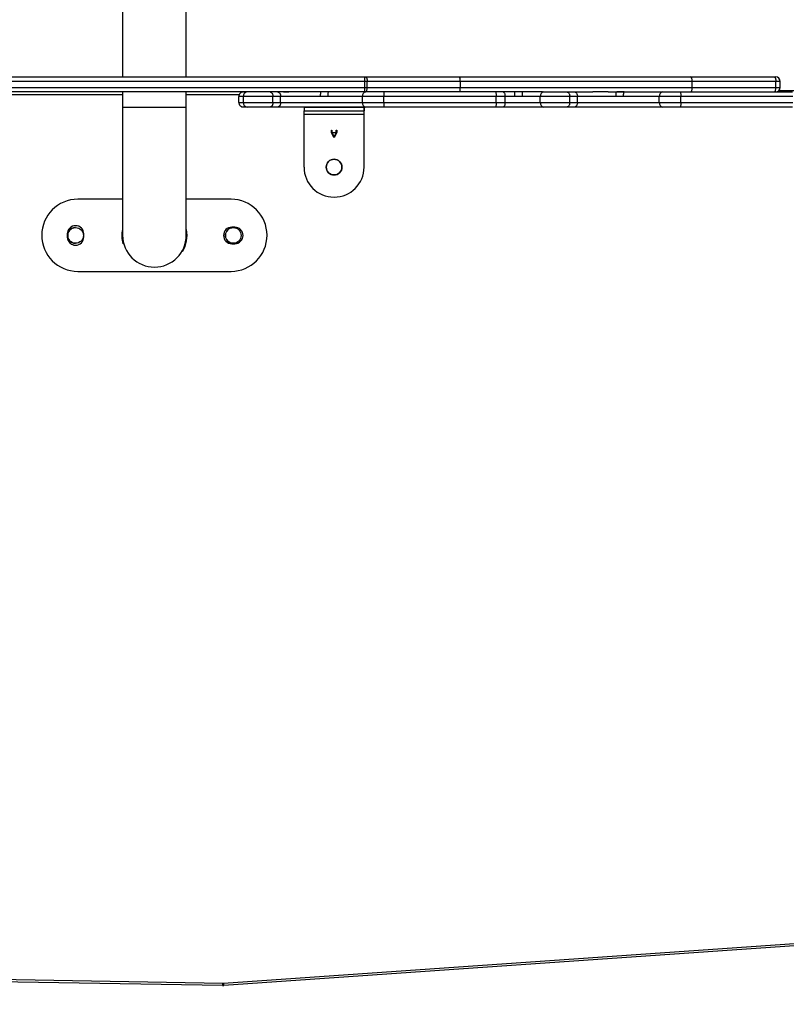
# Model space of a CAD drawing. Units: millimetres. Extents: x 4123 to 6208, y 1717 to 3206.
# Drawn here: x 5270 to 5321, y 2610 to 2676 of the extents above; entities that cross this region are included whole.
import ezdxf

# ---------------------------------------------------------------- set-up
doc = ezdxf.new("R2010")
doc.units = ezdxf.units.MM
doc.header["$LTSCALE"] = 100
doc.header["$PDSIZE"] = -1
doc.layers.add('VP-DIM', color=7, linetype='Continuous')
doc.layers.add('VP-EQ', color=7, linetype='Continuous', true_color=0x8a3492)
doc.dimstyles.get("Standard").update_dxf_attribs({"dimtxt": 14, "dimasz": 20, "dimexe": 20, "dimexo": 50, "dimgap": 20, "dimtad": 0, "dimdec": 0, "dimzin": 0, "dimdsep": 46, "dimtxsty": 'Standard', "dimcen": -0.09, "dimadec": 0, "dimazin": 0, "dimtfac": 1, "dimtdec": 4, "dimtofl": 0, "dimtmove": 0, "dimatfit": 3, "dimfxl": 70, "dimfxlon": 1, "dimtolj": 1, "dimtzin": 0, "dimarcsym": 0})

# ---------------------------------------------------------------- blocks, each defined once
blk = doc.blocks.new('*D45')
at = {"layer": 'Defpoints', "color": 0}
for p in [(5279.356, 2807.446), (5372.777, 1866.733), (6077.394, 1866.733)]:
    blk.add_point(p, dxfattribs=at)
at = {"layer": 'VP-DIM', "color": 0, "lineweight": -2}
for p, q in [((6007.394, 2807.446), (6097.394, 2807.446)), ((6077.394, 2787.446), (6077.394, 2375.756)), ((6077.394, 1886.733), (6077.394, 2298.423)), ((6007.394, 1866.733), (6097.394, 1866.733))]:
    blk.add_line(p, q, dxfattribs=at)
at = {"layer": 'VP-DIM', "color": 0}
for points in [[(6080.727, 2787.446), (6074.06, 2787.446), (6077.394, 2807.446)], [(6074.06, 1886.733), (6080.727, 1886.733), (6077.394, 1866.733)]]:
    blk.add_solid(points, dxfattribs=at)
at = {"layer": 'VP-DIM', "color": 0, "insert": (6077.394, 2337.09), "char_height": 14, "attachment_point": 5, "rotation": 90}
blk.add_mtext('\\A1;945', dxfattribs=at)
blk = doc.blocks.new('*D46')
at = {"layer": 'Defpoints', "color": 0}
for p in [(5715.997, 3083.811), (4757.056, 2570.592), (5715.997, 2131.307)]:
    blk.add_point(p, dxfattribs=at)
at = {"layer": 'VP-DIM', "color": 0, "lineweight": -2}
for p, q in [((4757.056, 3013.811), (4757.056, 3103.811)), ((5715.997, 3013.811), (5715.997, 3103.811)), ((4777.056, 3083.811), (5197.86, 3083.811)), ((5695.997, 3083.811), (5275.193, 3083.811))]:
    blk.add_line(p, q, dxfattribs=at)
at = {"layer": 'VP-DIM', "color": 0}
for points in [[(4777.056, 3087.145), (4777.056, 3080.478), (4757.056, 3083.811)], [(5695.997, 3080.478), (5695.997, 3087.145), (5715.997, 3083.811)]]:
    blk.add_solid(points, dxfattribs=at)
at = {"layer": 'VP-DIM', "color": 0, "insert": (5236.527, 3083.811), "char_height": 14, "attachment_point": 5}
blk.add_mtext('\\A1;965', dxfattribs=at)
blk = doc.blocks.new('*D52')
at = {"layer": 'Defpoints', "color": 0}
for p in [(5915.997, 3186.277), (4551.056, 2529.407), (5915.997, 2108.407)]:
    blk.add_point(p, dxfattribs=at)
at = {"layer": 'VP-DIM', "color": 0, "lineweight": -2}
for p, q in [((4551.056, 3116.277), (4551.056, 3206.277)), ((5915.997, 3116.277), (5915.997, 3206.277)), ((4571.056, 3186.277), (5198.655, 3186.277)), ((5895.997, 3186.277), (5285.322, 3186.277))]:
    blk.add_line(p, q, dxfattribs=at)
at = {"layer": 'VP-DIM', "color": 0}
for points in [[(4571.056, 3189.61), (4571.056, 3182.943), (4551.056, 3186.277)], [(5895.997, 3182.943), (5895.997, 3189.61), (5915.997, 3186.277)]]:
    blk.add_solid(points, dxfattribs=at)
at = {"layer": 'VP-DIM', "color": 0, "insert": (5241.989, 3186.277), "char_height": 14, "attachment_point": 5}
blk.add_mtext('\\A1;1365', dxfattribs=at)
blk = doc.blocks.new('*D53')
at = {"layer": 'Defpoints', "color": 0}
for p in [(5262.246, 2961.446), (6187.779, 2961.446), (5415.825, 1716.733)]:
    blk.add_point(p, dxfattribs=at)
at = {"layer": 'VP-DIM', "color": 0, "lineweight": -2}
for p, q in [((6117.779, 2961.446), (6207.779, 2961.446)), ((6187.779, 2941.446), (6187.779, 2382.423)), ((6187.779, 1736.733), (6187.779, 2295.756)), ((6117.779, 1716.733), (6207.779, 1716.733))]:
    blk.add_line(p, q, dxfattribs=at)
at = {"layer": 'VP-DIM', "color": 0}
for points in [[(6191.112, 2941.446), (6184.446, 2941.446), (6187.779, 2961.446)], [(6184.446, 1736.733), (6191.112, 1736.733), (6187.779, 1716.733)]]:
    blk.add_solid(points, dxfattribs=at)
at = {"layer": 'VP-DIM', "color": 0, "insert": (6187.779, 2339.09), "char_height": 14, "attachment_point": 5, "rotation": 90}
blk.add_mtext('\\A1;1245', dxfattribs=at)
blk = doc.blocks.new('0301_')
at = {"color": 7, "linetype": 'Continuous', "lineweight": 25}
for p, q in [((5447.025, 1384.341), (5447.025, 1353.381)), ((5451.265, 1353.381), (5451.265, 1384.341)), ((5408.328, 1353.381), (5463.152, 1353.381)), ((5463.164, 1353.081), (5408.34, 1353.081)), ((5463.152, 1353.381), (5463.212, 1353.381)), ((5463.164, 1352.681), (5463.164, 1353.081)), ((5463.313, 1353.081), (5463.164, 1353.081)), ((5463.212, 1353.381), (5469.429, 1353.381)), ((5463.313, 1352.681), (5463.313, 1353.081)), ((5469.518, 1353.081), (5463.313, 1353.081)), ((5469.429, 1353.381), (5484.845, 1353.381)), ((5469.518, 1352.681), (5469.518, 1353.081)), ((5484.949, 1353.081), (5469.518, 1353.081)), ((5484.845, 1353.381), (5490.396, 1353.381)), ((5484.949, 1352.681), (5484.949, 1353.081)), ((5490.525, 1353.081), (5484.949, 1353.081)), ((5490.396, 1353.381), (5490.51, 1353.381)), ((5490.51, 1353.381), (5490.51, 1353.381)), ((5490.525, 1352.681), (5490.525, 1353.081)), ((5490.81, 1353.081), (5490.525, 1353.081)), ((5490.81, 1352.681), (5490.81, 1353.081)), ((5490.81, 1353.081), (5490.81, 1353.081)), ((5490.81, 1352.681), (5490.81, 1353.081)), ((5463.152, 1352.381), (5408.328, 1352.381)), ((5408.34, 1352.681), (5463.164, 1352.681)), ((5447.025, 1352.381), (5447.025, 1351.341)), ((5451.265, 1351.341), (5451.265, 1352.381)), ((5455.061, 1352.381), (5455.061, 1352.381)), ((5463.212, 1352.381), (5463.152, 1352.381)), ((5463.152, 1352.381), (5463.212, 1352.381)), ((5463.164, 1352.681), (5463.313, 1352.681)), ((5469.429, 1352.381), (5463.212, 1352.381)), ((5463.313, 1352.681), (5469.518, 1352.681)), ((5474.992, 1352.381), (5469.429, 1352.381)), ((5469.518, 1352.681), (5484.949, 1352.681)), ((5474.992, 1352.381), (5475.071, 1352.381)), ((5475.071, 1352.381), (5476.612, 1352.381)), ((5476.612, 1352.381), (5477.109, 1352.381)), ((5477.109, 1352.381), (5478.332, 1352.381)), ((5479.358, 1352.381), (5478.332, 1352.381)), ((5479.358, 1352.381), (5479.914, 1352.381)), ((5479.914, 1352.381), (5480.414, 1352.381)), ((5480.414, 1352.381), (5479.926, 1352.381)), ((5480.414, 1352.381), (5482.973, 1352.381)), ((5482.973, 1352.381), (5484.159, 1352.381)), ((5484.159, 1352.381), (5491.621, 1352.381)), ((5484.949, 1352.681), (5490.525, 1352.681)), ((5490.51, 1352.381), (5490.51, 1352.381)), ((5490.525, 1352.681), (5490.81, 1352.681)), ((5490.733, 1352.481), (5523.898, 1352.481)), ((5490.81, 1352.681), (5490.81, 1352.681)), ((5455.077, 1352.081), (5454.761, 1352.081)), ((5454.761, 1351.681), (5454.761, 1352.081)), ((5454.761, 1352.081), (5454.761, 1352.081)), ((5454.761, 1351.681), (5454.761, 1352.081)), ((5454.761, 1351.681), (5455.077, 1351.681)), ((5454.761, 1351.681), (5454.761, 1351.681)), ((5457.039, 1352.081), (5455.077, 1352.081)), ((5455.077, 1351.681), (5455.077, 1352.081)), ((5455.077, 1351.681), (5457.039, 1351.681)), ((5457.039, 1351.681), (5457.039, 1352.081)), ((5457.546, 1352.081), (5457.039, 1352.081)), ((5457.039, 1351.681), (5457.546, 1351.681)), ((5457.546, 1351.681), (5457.546, 1352.081)), ((5460.209, 1352.081), (5457.546, 1352.081)), ((5457.546, 1351.681), (5463, 1351.681)), ((5460.708, 1352.081), (5460.209, 1352.081)), ((5463, 1352.081), (5460.708, 1352.081)), ((5464.429, 1352.081), (5463, 1352.081)), ((5463, 1351.681), (5463, 1352.081)), ((5463, 1351.681), (5464.429, 1351.681)), ((5471.9, 1352.081), (5464.429, 1352.081)), ((5464.429, 1351.681), (5464.429, 1352.081)), ((5464.429, 1351.681), (5471.9, 1351.681)), ((5471.9, 1351.681), (5471.9, 1352.081)), ((5472.487, 1352.081), (5471.9, 1352.081)), ((5471.9, 1351.681), (5472.487, 1351.681)), ((5473.126, 1352.081), (5472.487, 1352.081)), ((5472.487, 1351.681), (5472.487, 1352.081)), ((5472.487, 1351.681), (5474.837, 1351.681)), ((5473.625, 1352.081), (5473.126, 1352.081)), ((5474.837, 1352.081), (5473.625, 1352.081)), ((5476.799, 1352.081), (5474.837, 1352.081)), ((5474.837, 1351.681), (5474.837, 1352.081)), ((5474.837, 1351.681), (5476.799, 1351.681)), ((5476.799, 1351.681), (5476.799, 1352.081)), ((5477.306, 1352.081), (5476.799, 1352.081)), ((5476.799, 1351.681), (5477.306, 1351.681)), ((5477.306, 1351.681), (5477.306, 1352.081)), ((5479.881, 1352.081), (5477.306, 1352.081)), ((5477.306, 1351.681), (5482.761, 1351.681)), ((5480.381, 1352.081), (5479.881, 1352.081)), ((5482.761, 1352.081), (5480.381, 1352.081)), ((5484.189, 1352.081), (5482.761, 1352.081)), ((5482.761, 1351.681), (5482.761, 1352.081)), ((5482.761, 1351.681), (5484.189, 1351.681)), ((5491.66, 1352.081), (5484.189, 1352.081)), ((5484.189, 1351.681), (5484.189, 1352.081)), ((5484.189, 1351.681), (5491.66, 1351.681)), ((5455.31, 1351.381), (5455.061, 1351.381)), ((5455.061, 1351.381), (5455.061, 1351.381)), ((5456.851, 1351.381), (5455.31, 1351.381)), ((5457.349, 1351.381), (5456.851, 1351.381)), ((5463.212, 1351.381), (5457.349, 1351.381)), ((5459.106, 1351.381), (5459.106, 1351.131)), ((5459.106, 1351.381), (5463.106, 1351.381)), ((5459.106, 1351.131), (5463.106, 1351.131)), ((5459.107, 1350.881), (5459.107, 1351.131)), ((5463.106, 1351.381), (5463.106, 1351.131)), ((5463.106, 1351.381), (5463.107, 1351.381)), ((5463.106, 1351.131), (5463.107, 1351.131)), ((5464.399, 1351.381), (5463.212, 1351.381)), ((5471.861, 1351.381), (5464.399, 1351.381)), ((5472.368, 1351.381), (5471.861, 1351.381)), ((5475.071, 1351.381), (5472.368, 1351.381)), ((5476.612, 1351.381), (5475.071, 1351.381)), ((5477.109, 1351.381), (5476.612, 1351.381)), ((5482.973, 1351.381), (5477.109, 1351.381)), ((5484.159, 1351.381), (5482.973, 1351.381)), ((5491.621, 1351.381), (5484.159, 1351.381)), ((5463.107, 1350.881), (5459.107, 1350.881)), ((5459.107, 1347.381), (5459.107, 1350.881)), ((5463.107, 1347.381), (5463.107, 1350.881)), ((5460.931, 1349.846), (5460.958, 1349.846)), ((5460.931, 1349.677), (5460.931, 1349.846)), ((5460.958, 1349.846), (5460.958, 1349.693)), ((5460.958, 1349.693), (5461.256, 1349.693)), ((5461.256, 1349.846), (5461.284, 1349.846)), ((5461.256, 1349.693), (5461.256, 1349.846)), ((5461.284, 1349.846), (5461.284, 1349.677)), ((5461.096, 1349.356), (5460.931, 1349.677)), ((5460.966, 1349.667), (5461.107, 1349.394)), ((5461.248, 1349.667), (5460.966, 1349.667)), ((5461.118, 1349.356), (5461.096, 1349.356)), ((5461.107, 1349.394), (5461.248, 1349.667)), ((5461.284, 1349.677), (5461.118, 1349.356)), ((5447.026, 1345.241), (5444.046, 1345.241)), ((5454.246, 1345.241), (5451.265, 1345.241)), ((5454.496, 1343.381), (5454.296, 1343.381)), ((5443.346, 1342.931), (5443.346, 1342.731)), ((5443.346, 1342.931), (5443.346, 1342.931)), ((5443.346, 1342.931), (5443.346, 1342.731)), ((5443.346, 1342.731), (5443.346, 1342.731)), ((5444.446, 1342.731), (5444.446, 1342.931)), ((5447.098, 1342.292), (5447.05, 1342.279)), ((5454.296, 1342.281), (5454.496, 1342.281)), ((5451.025, 1341.756), (5450.982, 1341.781)), ((5444.046, 1340.441), (5454.246, 1340.441)), ((5503.242, 1296.475), (5453.744, 1293.038)), ((5503.263, 1296.325), (5453.765, 1292.889)), ((5453.691, 1293.037), (5433.398, 1293.378)), ((5453.686, 1292.887), (5433.404, 1293.228)), ((5453.744, 1293.038), (5453.691, 1293.037))]:
    blk.add_line(p, q, dxfattribs=at)
at = {"color": 8, "linetype": 'Continuous', "lineweight": 25}
for p, q in [((5447.025, 1352.181), (5417.065, 1352.181)), ((5454.778, 1352.181), (5451.265, 1352.181)), ((5451.265, 1351.341), (5447.025, 1351.341))]:
    blk.add_line(p, q, dxfattribs=at)
at = {"color": 7, "linetype": 'Continuous', "lineweight": 25, "flags": 128}
for points in [[(5463.212, 1353.381), (5463.231, 1353.376), (5463.25, 1353.359), (5463.268, 1353.331), (5463.283, 1353.293), (5463.296, 1353.248), (5463.305, 1353.196), (5463.311, 1353.14), (5463.313, 1353.081)], [(5490.396, 1353.381), (5490.421, 1353.376), (5490.445, 1353.359), (5490.468, 1353.331), (5490.487, 1353.293), (5490.503, 1353.248), (5490.515, 1353.196), (5490.522, 1353.14), (5490.525, 1353.081)], [(5457.349, 1352.381), (5457.387, 1352.376), (5457.424, 1352.359), (5457.458, 1352.331), (5457.488, 1352.293), (5457.513, 1352.248), (5457.531, 1352.196), (5457.542, 1352.14), (5457.546, 1352.081)], [(5463.212, 1352.381), (5463.231, 1352.387), (5463.25, 1352.404), (5463.268, 1352.432), (5463.283, 1352.469), (5463.296, 1352.515), (5463.305, 1352.567), (5463.311, 1352.623), (5463.313, 1352.681)], [(5472.368, 1352.381), (5472.391, 1352.376), (5472.414, 1352.359), (5472.434, 1352.331), (5472.452, 1352.293), (5472.467, 1352.248), (5472.478, 1352.196), (5472.485, 1352.14), (5472.487, 1352.081)], [(5477.109, 1352.381), (5477.148, 1352.376), (5477.185, 1352.359), (5477.219, 1352.331), (5477.249, 1352.293), (5477.273, 1352.248), (5477.291, 1352.196), (5477.303, 1352.14), (5477.306, 1352.081)], [(5490.396, 1352.381), (5490.421, 1352.387), (5490.445, 1352.404), (5490.468, 1352.432), (5490.487, 1352.469), (5490.503, 1352.515), (5490.515, 1352.567), (5490.522, 1352.623), (5490.525, 1352.681)], [(5457.546, 1351.681), (5457.542, 1351.623), (5457.531, 1351.567), (5457.513, 1351.515), (5457.488, 1351.469), (5457.458, 1351.432), (5457.424, 1351.404), (5457.387, 1351.387), (5457.349, 1351.381)], [(5472.487, 1351.681), (5472.485, 1351.623), (5472.478, 1351.567), (5472.467, 1351.515), (5472.452, 1351.469), (5472.434, 1351.432), (5472.414, 1351.404), (5472.391, 1351.387), (5472.368, 1351.381)], [(5477.306, 1351.681), (5477.303, 1351.623), (5477.291, 1351.567), (5477.273, 1351.515), (5477.249, 1351.469), (5477.219, 1351.432), (5477.185, 1351.404), (5477.148, 1351.387), (5477.109, 1351.381)], [(5463.107, 1350.881), (5463.107, 1350.979), (5463.107, 1351.073), (5463.107, 1351.159), (5463.107, 1351.235), (5463.107, 1351.297), (5463.107, 1351.343), (5463.107, 1351.372), (5463.107, 1351.381)], [(5463.107, 1350.881), (5463.107, 1350.93), (5463.107, 1350.977), (5463.107, 1351.02), (5463.107, 1351.058), (5463.107, 1351.089), (5463.107, 1351.112), (5463.107, 1351.127), (5463.107, 1351.131)], [(5443.346, 1342.731), (5443.365, 1342.589), (5443.42, 1342.456), (5443.507, 1342.342), (5443.621, 1342.255), (5443.754, 1342.2), (5443.896, 1342.181), (5443.896, 1342.181)]]:
    blk.add_lwpolyline(points, dxfattribs=at)
at = {"color": 7, "linetype": 'Continuous', "lineweight": 25}
for centre in [(5461.107, 1347.381), (5443.896, 1342.831), (5454.396, 1342.831)]:
    blk.add_circle(centre, 0.525, dxfattribs=at)
for centre, radius, start, end in [((5461.246, 1353.156), 1.92, 357.75786, 6.72917), ((5490.51, 1353.081), 0.3, 0, 90), ((5490.51, 1353.081), 0.3, 0, 90), ((5455.348, 1352.111), 0.273, 97.95867, 186.17796), ((5463.265, 1352.119), 0.268, 101.43316, 188.04909), ((5461.246, 1352.606), 1.92, 353.27083, 2.24214), ((5475.108, 1352.111), 0.273, 97.95708, 186.18521), ((5483.026, 1352.119), 0.268, 101.43316, 188.04909), ((5490.51, 1352.681), 0.3, 270, 0), ((5490.51, 1352.681), 0.3, 270, 0), ((5455.348, 1351.652), 0.273, 173.80282, 262.06056), ((5463.265, 1351.644), 0.268, 171.9313, 258.58644), ((5475.108, 1351.652), 0.273, 173.79556, 262.06215), ((5483.026, 1351.644), 0.268, 171.9313, 258.58644), ((5461.107, 1347.381), 0.525, 90.00006, 270), ((5461.105, 1347.381), 0.525, 270.00038, 90), ((5461.107, 1347.381), 2, 180, 0), ((5461.107, 1347.381), 2, 270.00006, 0), ((5444.046, 1342.841), 2.4, 90, 270), ((5454.246, 1342.841), 2.4, 270, 90), ((5454.246, 1342.841), 2.4, 270, 90), ((5443.896, 1342.931), 0.55, 0, 180), ((5443.896, 1342.931), 0.55, 90.00038, 180), ((5443.896, 1342.831), 0.525, 90, 270.00038), ((5449.146, 1342.841), 2.17, 169.3511, 194.99999), ((5449.146, 1342.841), 2.17, 169.35229, 194.99999), ((5449.146, 1342.841), 2.17, 330.00002, 10.16448), ((5454.296, 1342.831), 0.55, 90, 270), ((5454.296, 1342.831), 0.55, 90, 270), ((5454.396, 1342.831), 0.525, 90, 270.00038), ((5454.496, 1342.831), 0.55, 270, 90), ((5443.896, 1342.731), 0.55, 180, 0), ((5449.146, 1342.841), 2.12, 180.22604, 0), ((5453.701, 1293.822), 0.936, 269.06135, 273.92911)]:
    blk.add_arc(centre, radius, start, end, dxfattribs=at)
at = {"color": 8, "linetype": 'Continuous', "lineweight": 25}
for centre, radius, start, end in [((5456.314, 1292.873), 2.628, 176.43368, 179.70495), ((5453.118, 1292.875), 0.647, 1.23604, 14.60372)]:
    blk.add_arc(centre, radius, start, end, dxfattribs=at)
at = {"color": 7, "linetype": 'Continuous', "lineweight": 25}
for centre, ratio, start_param, end_param in [((5469.429, 1353.081), 0.296379, 4.712389, 6.283185), ((5484.845, 1353.081), 0.345864, 4.712389, 6.283185), ((5469.429, 1352.681), 0.296379, 3.141593, 4.712389), ((5484.845, 1352.681), 0.345864, 3.141593, 4.712389)]:
    blk.add_ellipse(centre, major_axis=(0, 0.3), ratio=ratio, start_param=start_param, end_param=end_param, dxfattribs=at)
for points, knots in [([(5455.061, 1352.381), (5455.059, 1352.381), (5455.037, 1352.381), (5454.981, 1352.374), (5454.899, 1352.341), (5454.823, 1352.272), (5454.771, 1352.183), (5454.765, 1352.115), (5454.761, 1352.081)], [0, 0, 0, 0, 0.015601, 0.14134, 0.356025, 0.570675, 0.785378, 1, 1, 1, 1]), ([(5455.061, 1352.381), (5455.06, 1352.381), (5455.037, 1352.381), (5454.982, 1352.375), (5454.898, 1352.34), (5454.822, 1352.272), (5454.771, 1352.182), (5454.764, 1352.115), (5454.761, 1352.081)], [0, 0, 0, 0, 0.006815, 0.142415, 0.357124, 0.571558, 0.785756, 1, 1, 1, 1]), ([(5456.851, 1352.381), (5456.852, 1352.381), (5456.866, 1352.381), (5456.901, 1352.375), (5456.953, 1352.341), (5457, 1352.272), (5457.032, 1352.183), (5457.037, 1352.115), (5457.039, 1352.081)], [0, 0, 0, 0, 0.007734, 0.141924, 0.356616, 0.571166, 0.785571, 1, 1, 1, 1]), ([(5457.734, 1352.381), (5457.735, 1352.381), (5457.736, 1352.381), (5457.762, 1352.381), (5457.785, 1352.381), (5457.797, 1352.381)], [0, 0, 0, 0, 0.4247289, 0.7125625, 1, 1, 1, 1]), ([(5457.797, 1352.381), (5457.81, 1352.381), (5457.836, 1352.381), (5457.892, 1352.381), (5457.98, 1352.381), (5458.02, 1352.381), (5458.046, 1352.381)], [0, 0, 0, 0, 0.125269, 0.250673, 0.499526, 1, 1, 1, 1]), ([(5458.046, 1352.381), (5458.058, 1352.381), (5458.082, 1352.381), (5458.107, 1352.381), (5458.101, 1352.381), (5458.1, 1352.381)], [0, 0, 0, 0, 0.448512, 0.895759, 1, 1, 1, 1]), ([(5460.209, 1352.081), (5460.209, 1352.115), (5460.21, 1352.182), (5460.215, 1352.272), (5460.222, 1352.34), (5460.23, 1352.376), (5460.235, 1352.38), (5460.237, 1352.381)], [0, 0, 0, 0, 0.213665, 0.427432, 0.641559, 0.856392, 1, 1, 1, 1]), ([(5460.708, 1352.081), (5460.708, 1352.115), (5460.709, 1352.182), (5460.713, 1352.272), (5460.721, 1352.34), (5460.729, 1352.376), (5460.734, 1352.38), (5460.736, 1352.381)], [0, 0, 0, 0, 0.21447, 0.428895, 0.643485, 0.858245, 1, 1, 1, 1]), ([(5464.399, 1352.381), (5464.399, 1352.381), (5464.401, 1352.381), (5464.406, 1352.375), (5464.415, 1352.341), (5464.423, 1352.272), (5464.428, 1352.183), (5464.429, 1352.115), (5464.429, 1352.081)], [0, 0, 0, 0, 0.010344, 0.141486, 0.356158, 0.57081, 0.785396, 1, 1, 1, 1]), ([(5471.861, 1352.381), (5471.862, 1352.381), (5471.865, 1352.381), (5471.872, 1352.373), (5471.882, 1352.341), (5471.892, 1352.272), (5471.898, 1352.183), (5471.899, 1352.115), (5471.9, 1352.081)], [0, 0, 0, 0, 0.037495, 0.14137, 0.356079, 0.570691, 0.785388, 1, 1, 1, 1]), ([(5473.134, 1352.381), (5473.133, 1352.378), (5473.131, 1352.372), (5473.129, 1352.322), (5473.127, 1352.247), (5473.126, 1352.161), (5473.126, 1352.105), (5473.126, 1352.081)], [0, 0, 0, 0, 0.206252, 0.422139, 0.637667, 0.852469, 1, 1, 1, 1]), ([(5473.633, 1352.381), (5473.632, 1352.38), (5473.631, 1352.375), (5473.629, 1352.335), (5473.627, 1352.265), (5473.626, 1352.176), (5473.625, 1352.112), (5473.625, 1352.081)], [0, 0, 0, 0, 0.159309, 0.376567, 0.593454, 0.808633, 1, 1, 1, 1]), ([(5476.612, 1352.381), (5476.612, 1352.381), (5476.626, 1352.381), (5476.661, 1352.375), (5476.713, 1352.341), (5476.76, 1352.272), (5476.793, 1352.183), (5476.797, 1352.115), (5476.799, 1352.081)], [0, 0, 0, 0, 0.007754, 0.141924, 0.356616, 0.571166, 0.785571, 1, 1, 1, 1]), ([(5479.881, 1352.081), (5479.881, 1352.115), (5479.882, 1352.182), (5479.887, 1352.271), (5479.896, 1352.339), (5479.905, 1352.376), (5479.911, 1352.38), (5479.914, 1352.381)], [0, 0, 0, 0, 0.2126595, 0.4253532, 0.6388478, 0.8538804, 1, 1, 1, 1]), ([(5480.381, 1352.081), (5480.381, 1352.115), (5480.382, 1352.183), (5480.388, 1352.272), (5480.396, 1352.34), (5480.405, 1352.376), (5480.412, 1352.38), (5480.414, 1352.381)], [0, 0, 0, 0, 0.214645, 0.429358, 0.643998, 0.858737, 1, 1, 1, 1]), ([(5484.159, 1352.381), (5484.159, 1352.381), (5484.161, 1352.381), (5484.167, 1352.375), (5484.175, 1352.341), (5484.183, 1352.272), (5484.188, 1352.183), (5484.189, 1352.115), (5484.189, 1352.081)], [0, 0, 0, 0, 0.010344, 0.141486, 0.356158, 0.57081, 0.785396, 1, 1, 1, 1]), ([(5454.761, 1351.681), (5454.765, 1351.648), (5454.771, 1351.58), (5454.823, 1351.49), (5454.899, 1351.422), (5454.981, 1351.389), (5455.037, 1351.381), (5455.059, 1351.381), (5455.061, 1351.381)], [0, 0, 0, 0, 0.214613, 0.429308, 0.644017, 0.858654, 0.984401, 1, 1, 1, 1]), ([(5454.761, 1351.681), (5454.764, 1351.648), (5454.771, 1351.58), (5454.822, 1351.491), (5454.898, 1351.422), (5454.982, 1351.388), (5455.037, 1351.381), (5455.06, 1351.381), (5455.061, 1351.381)], [0, 0, 0, 0, 0.214239, 0.428431, 0.642858, 0.857601, 0.993185, 1, 1, 1, 1]), ([(5457.039, 1351.681), (5457.037, 1351.648), (5457.032, 1351.58), (5457, 1351.49), (5456.953, 1351.422), (5456.901, 1351.388), (5456.866, 1351.381), (5456.852, 1351.381), (5456.851, 1351.381)], [0, 0, 0, 0, 0.214419, 0.428902, 0.643374, 0.858095, 0.992267, 1, 1, 1, 1]), ([(5464.429, 1351.681), (5464.429, 1351.648), (5464.428, 1351.58), (5464.423, 1351.49), (5464.415, 1351.422), (5464.406, 1351.388), (5464.401, 1351.381), (5464.399, 1351.381), (5464.399, 1351.381)], [0, 0, 0, 0, 0.214595, 0.429174, 0.643817, 0.85852, 0.989657, 1, 1, 1, 1]), ([(5471.9, 1351.681), (5471.899, 1351.648), (5471.898, 1351.58), (5471.892, 1351.49), (5471.882, 1351.422), (5471.872, 1351.39), (5471.865, 1351.382), (5471.862, 1351.381), (5471.861, 1351.381)], [0, 0, 0, 0, 0.214603, 0.429292, 0.643963, 0.858624, 0.962509, 1, 1, 1, 1]), ([(5476.799, 1351.681), (5476.797, 1351.648), (5476.793, 1351.58), (5476.76, 1351.49), (5476.713, 1351.422), (5476.661, 1351.388), (5476.626, 1351.381), (5476.612, 1351.381), (5476.612, 1351.381)], [0, 0, 0, 0, 0.214419, 0.428902, 0.643374, 0.858095, 0.992247, 1, 1, 1, 1]), ([(5484.189, 1351.681), (5484.189, 1351.648), (5484.188, 1351.58), (5484.183, 1351.49), (5484.175, 1351.422), (5484.167, 1351.388), (5484.161, 1351.381), (5484.159, 1351.381), (5484.159, 1351.381)], [0, 0, 0, 0, 0.214595, 0.429174, 0.643817, 0.85852, 0.989657, 1, 1, 1, 1]), ([(5447.025, 1351.341), (5447.025, 1351.25), (5447.025, 1350.986), (5447.025, 1350.551), (5447.025, 1350.036), (5447.025, 1349.526), (5447.025, 1349.023), (5447.025, 1348.529), (5447.025, 1348.045), (5447.025, 1347.574), (5447.025, 1347.116), (5447.026, 1346.674), (5447.026, 1346.249), (5447.026, 1345.844), (5447.026, 1345.458), (5447.026, 1345.095), (5447.026, 1344.755), (5447.026, 1344.439), (5447.026, 1344.149), (5447.026, 1343.886), (5447.026, 1343.65), (5447.026, 1343.443), (5447.026, 1343.265), (5447.026, 1343.118), (5447.026, 1343.001), (5447.026, 1342.914), (5447.026, 1342.867), (5447.026, 1342.846), (5447.026, 1342.842), (5447.026, 1342.837), (5447.026, 1342.838), (5447.026, 1342.833), (5447.026, 1342.833)], [0, 0, 0, 0, 0.020466, 0.05937, 0.098279, 0.137187, 0.176096, 0.215007, 0.253918, 0.292824, 0.331735, 0.370643, 0.409552, 0.448463, 0.487371, 0.52628, 0.56519, 0.6041, 0.643009, 0.681919, 0.720829, 0.75974, 0.798651, 0.837564, 0.876477, 0.915397, 0.954331, 0.978389, 0.99042, 0.996437, 0.999455, 1, 1, 1, 1]), ([(5451.266, 1342.844), (5451.266, 1342.844), (5451.266, 1342.845), (5451.266, 1342.86), (5451.266, 1342.899), (5451.266, 1342.976), (5451.266, 1343.085), (5451.266, 1343.224), (5451.265, 1343.394), (5451.266, 1343.594), (5451.266, 1343.822), (5451.266, 1344.078), (5451.265, 1344.361), (5451.265, 1344.671), (5451.265, 1345.005), (5451.265, 1345.362), (5451.265, 1345.742), (5451.265, 1346.142), (5451.265, 1346.562), (5451.265, 1347), (5451.265, 1347.453), (5451.265, 1347.922), (5451.265, 1348.402), (5451.265, 1348.894), (5451.265, 1349.395), (5451.265, 1349.903), (5451.265, 1350.417), (5451.265, 1350.897), (5451.265, 1351.205), (5451.265, 1351.341)], [0, 0, 0, 0, 0.007775, 0.031581, 0.068236, 0.107162, 0.146301, 0.185473, 0.224654, 0.263838, 0.303024, 0.342211, 0.381397, 0.420584, 0.459772, 0.498962, 0.53815, 0.577338, 0.616525, 0.655713, 0.6949, 0.734088, 0.773278, 0.812465, 0.851654, 0.890841, 0.930028, 0.969219, 1, 1, 1, 1])]:
    blk.add_open_spline(points, degree=3, knots=knots, dxfattribs=at)
blk = doc.blocks.new('0301_2d')
at = {"layer": 'VP-EQ', "color": 0}
blk.add_blockref('0301_', (613.626, -251.22), dxfattribs=at)
blk = doc.blocks.new('0301-2d')
at = {"layer": 'VP-EQ', "color": 0}
blk.add_blockref('0301_2d', (-783.417, 1569.745), dxfattribs=at)

msp = doc.modelspace()

# ---------------------------------------------------------------- block references
at = {"layer": 'VP-EQ', "color": 0}
msp.add_blockref('0301-2d', (0, 0), dxfattribs=at)

# ---------------------------------------------------------------- dimensions: what is measured, and where the dimension line sits
at = {"layer": 'VP-DIM', "color": 0}
dim = msp.add_linear_dim(base=(5915.997, 3186.277), p1=(4551.056, 2529.407), p2=(5915.997, 2108.407), dimstyle='Standard', dxfattribs=at)
dim.commit()
dim.dimension.update_dxf_attribs({"geometry": '*D52', "text_midpoint": (5241.989, 3186.277), "dimtype": 160})
dim = msp.add_linear_dim(base=(5715.997, 3083.811), p1=(4757.056, 2570.592), p2=(5715.997, 2131.307), text='965', dimstyle='Standard', dxfattribs=at)
dim.commit()
dim.dimension.update_dxf_attribs({"geometry": '*D46', "text_midpoint": (5236.527, 3083.811)})
dim = msp.add_linear_dim(base=(6187.779, 2961.446), p1=(5415.825, 1716.733), p2=(5262.246, 2961.446), angle=90, dimstyle='Standard', dxfattribs=at)
dim.commit()
dim.dimension.update_dxf_attribs({"geometry": '*D53', "text_midpoint": (6187.779, 2339.09)})
dim = msp.add_linear_dim(base=(6077.394, 1866.733), p1=(5279.356, 2807.446), p2=(5372.777, 1866.733), angle=90, text='945', dimstyle='Standard', dxfattribs=at)
dim.commit()
dim.dimension.update_dxf_attribs({"geometry": '*D45', "text_midpoint": (6077.394, 2337.09)})

doc.saveas('drawing.dxf')
